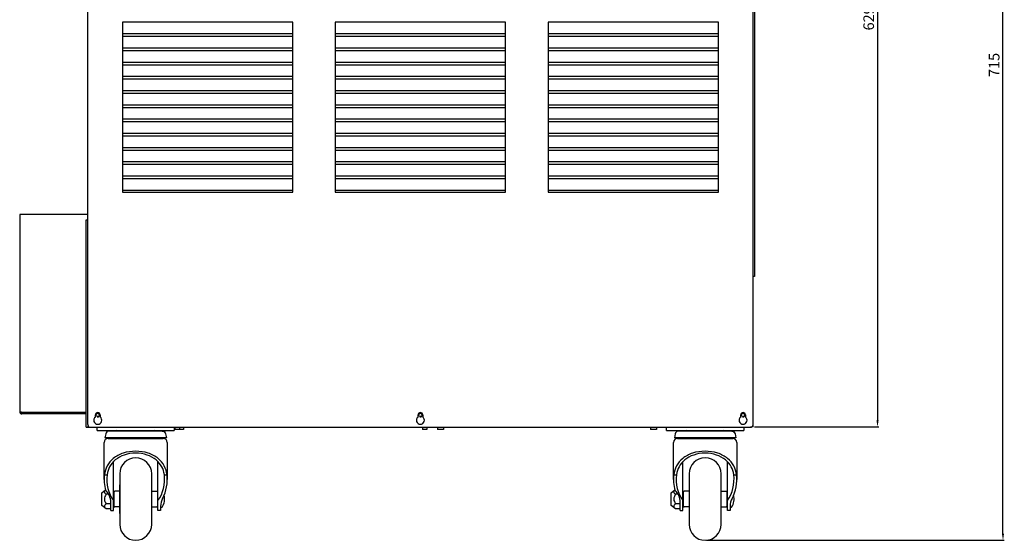
# Model space of a CAD drawing. Units: millimetres. Extents: x 24128 to 30098, y 35410 to 39610.
# Drawn here: x 26306 to 27046, y 36539 to 36931 of the extents above; entities that cross this region are included whole.
import ezdxf

# ---------------------------------------------------------------- set-up
doc = ezdxf.new("R2010")
doc.units = ezdxf.units.MM
doc.layers.add('07_LAYER_ASSEM_MEMBER', color=7, linetype='Continuous')
doc.styles.add('romans', font='txt', dxfattribs={"width": 0.8})
doc.dimstyles.new('ISO-25$0', dxfattribs={"dimtxt": 5, "dimasz": 5, "dimexe": 1, "dimexo": 1, "dimgap": 1.5, "dimtad": 1, "dimdec": 1, "dimdsep": 46, "dimtxsty": 'romans', "dimcen": 0, "dimclrd": 3, "dimclre": 3, "dimclrt": 7, "dimadec": 3, "dimazin": 0, "dimtfac": 1, "dimtdec": 1, "dimtmove": 0, "dimatfit": 3, "dimfxl": 1, "dimarcsym": 0})

# ---------------------------------------------------------------- blocks, each defined once
blk = doc.blocks.new('*D171')
at = {"color": 3, "lineweight": -2}
for p, q in [((26858.21, 37253.96), (26951.8, 37253.96)), ((26950.8, 37248.96), (26950.8, 36629.21)), ((26858.21, 36624.21), (26951.8, 36624.21))]:
    blk.add_line(p, q, dxfattribs=at)
at = {"color": 3}
for points in [[(26951.63, 37248.96), (26949.96, 37248.96), (26950.8, 37253.96)], [(26949.96, 36629.21), (26951.63, 36629.21), (26950.8, 36624.21)]]:
    blk.add_solid(points, dxfattribs=at)
at = {"layer": 'Defpoints', "color": 0}
for p in [(26857.21, 37253.96), (26857.21, 36624.21), (26950.8, 36624.21)]:
    blk.add_point(p, dxfattribs=at)
at = {"color": 7, "insert": (26945.19, 36939.09), "char_height": 8, "attachment_point": 5, "rotation": 90, "style": 'romans'}
blk.add_mtext('629.75', dxfattribs=at)
blk = doc.blocks.new('*D172')
at = {"color": 3, "lineweight": -2}
for p, q in [((26858.21, 37253.96), (27046.09, 37253.96)), ((27045.09, 36543.96), (27045.09, 37248.96)), ((26822.21, 36538.96), (27046.09, 36538.96))]:
    blk.add_line(p, q, dxfattribs=at)
at = {"color": 3}
for points in [[(27045.92, 37248.96), (27044.26, 37248.96), (27045.09, 37253.96)], [(27044.26, 36543.96), (27045.92, 36543.96), (27045.09, 36538.96)]]:
    blk.add_solid(points, dxfattribs=at)
at = {"layer": 'Defpoints', "color": 0}
for p in [(26857.21, 37253.96), (27045.09, 37253.96), (26821.21, 36538.96)]:
    blk.add_point(p, dxfattribs=at)
at = {"color": 7, "insert": (27039.48, 36896.46), "char_height": 8, "attachment_point": 5, "rotation": 90, "style": 'romans'}
blk.add_mtext('715', dxfattribs=at)

msp = doc.modelspace()

# ---------------------------------------------------------------- linework, layer by layer
at = {"layer": '07_LAYER_ASSEM_MEMBER', "linetype": 'Continuous'}
for p, q in [((26357.21, 36625.959), (26357.21, 37250.759)), ((26857.21, 36624.212), (26857.21, 37253.959)), ((26858.41, 36941.459), (26858.41, 36737.459)), ((26383.21, 36928.759), (26383.21, 36800.759)), ((26511.21, 36928.759), (26383.21, 36928.759)), ((26511.21, 36800.759), (26511.21, 36928.759)), ((26543.21, 36928.759), (26543.21, 36800.759)), ((26671.21, 36928.759), (26543.21, 36928.759)), ((26671.21, 36800.759), (26671.21, 36928.759)), ((26831.21, 36928.759), (26703.21, 36928.759)), ((26703.21, 36928.759), (26703.21, 36800.759)), ((26831.21, 36800.759), (26831.21, 36928.759)), ((26383.21, 36920.059), (26511.21, 36920.059)), ((26383.21, 36918.059), (26511.21, 36918.059)), ((26543.21, 36920.059), (26671.21, 36920.059)), ((26543.21, 36918.059), (26671.21, 36918.059)), ((26703.21, 36920.059), (26831.21, 36920.059)), ((26703.21, 36918.059), (26831.21, 36918.059)), ((26383.21, 36909.359), (26511.21, 36909.359)), ((26543.21, 36909.359), (26671.21, 36909.359)), ((26703.21, 36909.359), (26831.21, 36909.359)), ((26383.21, 36907.359), (26511.21, 36907.359)), ((26543.21, 36907.359), (26671.21, 36907.359)), ((26703.21, 36907.359), (26831.21, 36907.359)), ((26383.21, 36898.659), (26511.21, 36898.659)), ((26383.21, 36896.659), (26511.21, 36896.659)), ((26543.21, 36898.659), (26671.21, 36898.659)), ((26543.21, 36896.659), (26671.21, 36896.659)), ((26703.21, 36898.659), (26831.21, 36898.659)), ((26703.21, 36896.659), (26831.21, 36896.659)), ((26383.21, 36887.959), (26511.21, 36887.959)), ((26383.21, 36885.959), (26511.21, 36885.959)), ((26543.21, 36887.959), (26671.21, 36887.959)), ((26543.21, 36885.959), (26671.21, 36885.959)), ((26703.21, 36887.959), (26831.21, 36887.959)), ((26703.21, 36885.959), (26831.21, 36885.959)), ((26383.21, 36877.259), (26511.21, 36877.259)), ((26383.21, 36875.259), (26511.21, 36875.259)), ((26543.21, 36877.259), (26671.21, 36877.259)), ((26543.21, 36875.259), (26671.21, 36875.259)), ((26703.21, 36877.259), (26831.21, 36877.259)), ((26703.21, 36875.259), (26831.21, 36875.259)), ((26383.21, 36866.559), (26511.21, 36866.559)), ((26383.21, 36864.559), (26511.21, 36864.559)), ((26543.21, 36866.559), (26671.21, 36866.559)), ((26543.21, 36864.559), (26671.21, 36864.559)), ((26703.21, 36866.559), (26831.21, 36866.559)), ((26703.21, 36864.559), (26831.21, 36864.559)), ((26383.21, 36855.859), (26511.21, 36855.859)), ((26383.21, 36853.859), (26511.21, 36853.859)), ((26543.21, 36855.859), (26671.21, 36855.859)), ((26543.21, 36853.859), (26671.21, 36853.859)), ((26703.21, 36855.859), (26831.21, 36855.859)), ((26703.21, 36853.859), (26831.21, 36853.859)), ((26383.21, 36845.159), (26511.21, 36845.159)), ((26383.21, 36843.159), (26511.21, 36843.159)), ((26543.21, 36845.159), (26671.21, 36845.159)), ((26543.21, 36843.159), (26671.21, 36843.159)), ((26703.21, 36845.159), (26831.21, 36845.159)), ((26703.21, 36843.159), (26831.21, 36843.159)), ((26383.21, 36834.459), (26511.21, 36834.459)), ((26543.21, 36834.459), (26671.21, 36834.459)), ((26703.21, 36834.459), (26831.21, 36834.459)), ((26383.21, 36832.459), (26511.21, 36832.459)), ((26543.21, 36832.459), (26671.21, 36832.459)), ((26703.21, 36832.459), (26831.21, 36832.459)), ((26383.21, 36823.759), (26511.21, 36823.759)), ((26383.21, 36821.759), (26511.21, 36821.759)), ((26543.21, 36823.759), (26671.21, 36823.759)), ((26543.21, 36821.759), (26671.21, 36821.759)), ((26703.21, 36823.759), (26831.21, 36823.759)), ((26703.21, 36821.759), (26831.21, 36821.759)), ((26383.21, 36813.059), (26511.21, 36813.059)), ((26543.21, 36813.059), (26671.21, 36813.059)), ((26703.21, 36813.059), (26831.21, 36813.059)), ((26383.21, 36811.059), (26511.21, 36811.059)), ((26543.21, 36811.059), (26671.21, 36811.059)), ((26703.21, 36811.059), (26831.21, 36811.059)), ((26383.21, 36802.359), (26511.21, 36802.359)), ((26383.21, 36800.759), (26511.21, 36800.759)), ((26543.21, 36802.359), (26671.21, 36802.359)), ((26543.21, 36800.759), (26671.21, 36800.759)), ((26703.21, 36802.359), (26831.21, 36802.359)), ((26703.21, 36800.759), (26831.21, 36800.759)), ((26306.01, 36783.959), (26306.01, 36635.659)), ((26357.21, 36783.959), (26306.01, 36783.959)), ((26356.01, 36623.959), (26356.01, 36779.959)), ((26356.01, 36779.959), (26357.21, 36779.959)), ((26858.41, 36737.459), (26857.21, 36737.459)), ((26307.71, 36633.959), (26307.71, 36635.159)), ((26356.01, 36635.159), (26307.71, 36635.159)), ((26356.01, 36633.959), (26307.71, 36633.959)), ((26362.96, 36631.696), (26362.96, 36633.259)), ((26366.46, 36633.259), (26366.46, 36631.696)), ((26605.46, 36631.696), (26605.46, 36633.259)), ((26608.96, 36633.259), (26608.96, 36631.696)), ((26847.96, 36631.696), (26847.96, 36633.259)), ((26851.46, 36633.259), (26851.46, 36631.696)), ((26356.01, 36623.959), (26855.21, 36623.959)), ((26357.21, 36625.254), (26357.21, 36623.959)), ((26422.66, 36623.959), (26422.66, 36622.359)), ((26429.26, 36622.359), (26422.66, 36622.359)), ((26426.16, 36623.959), (26426.16, 36622.359)), ((26429.26, 36623.959), (26429.26, 36622.359)), ((26608.66, 36623.959), (26608.66, 36622.359)), ((26612.16, 36622.359), (26608.66, 36622.359)), ((26612.16, 36623.959), (26612.16, 36622.359)), ((26619.96, 36623.959), (26619.96, 36622.359)), ((26624.46, 36622.359), (26619.96, 36622.359)), ((26624.46, 36623.959), (26624.46, 36622.359)), ((26780.16, 36623.959), (26780.16, 36622.359)), ((26784.66, 36622.359), (26780.16, 36622.359)), ((26784.66, 36623.959), (26784.66, 36622.359))]:
    msp.add_line(p, q, dxfattribs=at)
at = {"layer": '07_LAYER_ASSEM_MEMBER', "color": 7, "linetype": 'Continuous'}
for p, q in [((26364.21, 36621.459), (26364.21, 36623.959)), ((26364.21, 36621.459), (26422.21, 36621.459)), ((26413.21, 36621.159), (26373.21, 36621.159)), ((26422.21, 36623.959), (26422.21, 36621.459)), ((26792.21, 36621.459), (26792.21, 36623.959)), ((26792.21, 36621.459), (26850.21, 36621.459)), ((26841.21, 36621.159), (26801.21, 36621.159)), ((26850.21, 36623.959), (26850.21, 36621.459)), ((26369.46, 36584.752), (26369.46, 36612.549)), ((26370.729, 36618.966), (26370.11, 36615.959)), ((26416.31, 36615.959), (26370.11, 36615.959)), ((26372.46, 36615.549), (26413.96, 36615.549)), ((26378.06, 36615.959), (26378.06, 36615.549)), ((26408.36, 36615.959), (26408.36, 36615.549)), ((26415.691, 36618.966), (26416.31, 36615.959)), ((26416.96, 36612.549), (26416.96, 36584.752)), ((26797.46, 36584.752), (26797.46, 36612.549)), ((26798.729, 36618.966), (26798.11, 36615.959)), ((26844.31, 36615.959), (26798.11, 36615.959)), ((26800.46, 36615.549), (26841.96, 36615.549)), ((26806.06, 36615.959), (26806.06, 36615.549)), ((26836.36, 36615.959), (26836.36, 36615.549)), ((26843.691, 36618.966), (26844.31, 36615.959)), ((26844.96, 36612.549), (26844.96, 36584.752)), ((26376.46, 36561.459), (26376.46, 36598.134)), ((26409.96, 36561.459), (26409.96, 36598.134)), ((26804.46, 36561.459), (26804.46, 36598.134)), ((26837.96, 36561.459), (26837.96, 36598.134)), ((26369.664, 36588.318), (26371.683, 36588.318)), ((26381.21, 36588.959), (26381.21, 36550.959)), ((26405.21, 36550.959), (26405.21, 36588.959)), ((26414.736, 36588.318), (26416.755, 36588.318)), ((26797.664, 36588.318), (26799.683, 36588.318)), ((26809.21, 36588.959), (26809.21, 36550.959)), ((26833.21, 36550.959), (26833.21, 36588.959)), ((26842.736, 36588.318), (26844.755, 36588.318)), ((26367.76, 36574.759), (26370.479, 36576.862)), ((26376.91, 36564.56), (26376.91, 36575.359)), ((26381.11, 36575.859), (26377.41, 36575.859)), ((26381.11, 36580.459), (26381.11, 36559.459)), ((26405.31, 36559.459), (26405.31, 36580.459)), ((26405.31, 36575.859), (26409.01, 36575.859)), ((26409.51, 36575.359), (26409.51, 36564.56)), ((26795.76, 36574.759), (26798.479, 36576.862)), ((26804.91, 36564.56), (26804.91, 36575.359)), ((26809.11, 36575.859), (26805.41, 36575.859)), ((26809.11, 36580.459), (26809.11, 36559.459)), ((26833.31, 36559.459), (26833.31, 36580.459)), ((26833.31, 36575.859), (26837.01, 36575.859)), ((26837.51, 36575.359), (26837.51, 36564.56)), ((26367.76, 36565.159), (26367.76, 36574.759)), ((26372.923, 36573.596), (26370.96, 36573.596)), ((26374.46, 36561.459), (26374.46, 36567.493)), ((26376.91, 36573.884), (26376.46, 36573.884)), ((26409.96, 36573.884), (26409.51, 36573.884)), ((26795.76, 36565.159), (26795.76, 36574.759)), ((26800.923, 36573.596), (26798.96, 36573.596)), ((26802.46, 36561.459), (26802.46, 36567.493)), ((26804.91, 36573.884), (26804.46, 36573.884)), ((26837.96, 36573.884), (26837.51, 36573.884)), ((26370.96, 36562.685), (26367.76, 36565.159)), ((26374.46, 36566.322), (26370.96, 36566.322)), ((26374.46, 36562.685), (26370.96, 36562.685)), ((26374.46, 36561.459), (26376.46, 36561.459)), ((26376.91, 36566.034), (26376.46, 36566.034)), ((26381.11, 36564.059), (26377.41, 36564.059)), ((26405.31, 36564.059), (26409.01, 36564.059)), ((26409.96, 36566.034), (26409.51, 36566.034)), ((26411.96, 36561.459), (26409.96, 36561.459)), ((26411.96, 36564.493), (26411.96, 36561.459)), ((26412.698, 36563.709), (26412.46, 36563.709)), ((26798.96, 36562.685), (26795.76, 36565.159)), ((26802.46, 36566.322), (26798.96, 36566.322)), ((26802.46, 36562.685), (26798.96, 36562.685)), ((26802.46, 36561.459), (26804.46, 36561.459)), ((26804.91, 36566.034), (26804.46, 36566.034)), ((26809.11, 36564.059), (26805.41, 36564.059)), ((26833.31, 36564.059), (26837.01, 36564.059)), ((26837.96, 36566.034), (26837.51, 36566.034)), ((26839.96, 36561.459), (26837.96, 36561.459)), ((26839.96, 36564.493), (26839.96, 36561.459)), ((26840.698, 36563.709), (26840.46, 36563.709))]:
    msp.add_line(p, q, dxfattribs=at)
at = {"layer": '07_LAYER_ASSEM_MEMBER', "linetype": 'Continuous'}
for centre in [(26364.71, 36633.259), (26607.21, 36633.259), (26849.71, 36633.259)]:
    msp.add_circle(centre, 1.25, dxfattribs=at)
for centre, radius, start, end in [((26307.71, 36635.659), 1.7, 180, 270), ((26364.71, 36633.259), 1.75, 0, 180), ((26364.71, 36633.259), 1.5, 255, 195), ((26607.21, 36633.259), 1.75, 0, 180), ((26607.21, 36633.259), 1.5, 255, 195), ((26849.71, 36633.259), 1.75, 0, 180), ((26849.71, 36633.259), 1.5, 255, 195), ((26364.71, 36629.259), 3, 125.685335, 54.314665), ((26607.21, 36629.259), 3, 125.685335, 54.314665), ((26849.71, 36629.259), 3, 125.685335, 54.314665), ((26359.21, 36625.959), 2, 180, 270), ((26855.21, 36625.959), 2, 270, 0)]:
    msp.add_arc(centre, radius, start, end, dxfattribs=at)
at = {"layer": '07_LAYER_ASSEM_MEMBER', "color": 7, "linetype": 'Continuous'}
for centre, radius, start, end in [((26379.032, 36619.459), 2, 58.293298, 90), ((26407.387, 36619.459), 2, 90, 121.706702), ((26807.032, 36619.459), 2, 58.293298, 90), ((26835.387, 36619.459), 2, 90, 121.706702), ((26372.46, 36612.549), 3, 90, 180), ((26413.96, 36612.549), 3, 0, 90), ((26800.46, 36612.549), 3, 90, 180), ((26841.96, 36612.549), 3, 0, 90), ((26393.21, 36588.959), 12, 0, 180), ((26821.21, 36588.959), 12, 0, 180), ((26377.41, 36575.359), 0.5, 90, 180), ((26381.61, 36580.459), 0.5, 144.641883, 180), ((26404.81, 36580.459), 0.5, 0, 35.358117), ((26409.01, 36575.359), 0.5, 0, 90), ((26805.41, 36575.359), 0.5, 90, 180), ((26809.61, 36580.459), 0.5, 144.641883, 180), ((26832.81, 36580.459), 0.5, 0, 35.358117), ((26837.01, 36575.359), 0.5, 0, 90), ((26404.194, 36569.959), 10.766, 325.935781, 15.542262), ((26832.194, 36569.959), 10.766, 325.935781, 15.542262), ((26377.41, 36564.559), 0.5, 180, 270), ((26409.01, 36564.559), 0.5, 270, 0), ((26412.46, 36564.209), 0.5, 180, 270), ((26412.698, 36564.209), 0.5, 270, 325.935781), ((26805.41, 36564.559), 0.5, 180, 270), ((26837.01, 36564.559), 0.5, 270, 0), ((26840.46, 36564.209), 0.5, 180, 270), ((26840.698, 36564.209), 0.5, 270, 325.935781), ((26381.61, 36559.459), 0.5, 180, 215.358117), ((26404.81, 36559.459), 0.5, 324.641883, 0), ((26809.61, 36559.459), 0.5, 180, 215.358117), ((26832.81, 36559.459), 0.5, 324.641883, 0), ((26393.21, 36550.959), 12, 180, 0), ((26821.21, 36550.959), 12, 180, 0)]:
    msp.add_arc(centre, radius, start, end, dxfattribs=at)
for centre, major_axis, start_param, end_param in [((26393.21, 36584.752), (0, 27.218), 1.4393956, 1.8758531), ((26393.21, 36584.752), (0, 24.926), 7.710418, 8.5457566), ((26393.21, 36584.752), (0, 24.926), -2.2625713, -1.4272327), ((26393.21, 36584.752), (0, 27.218), 4.1611034, 4.8437897), ((26821.21, 36584.752), (0, 27.218), 1.4393956, 1.8758531), ((26821.21, 36584.752), (0, 24.926), 7.710418, 8.5457566), ((26821.21, 36584.752), (0, 24.926), -2.2625713, -1.4272327), ((26821.21, 36584.752), (0, 27.218), 4.1611034, 4.8437897), ((26364.46, 36567.493), (0, 11.46), -1.5707963, -0.655624), ((26792.46, 36567.493), (0, 11.46), -1.5707963, -0.655624), ((26421.96, 36564.493), (0, 11.46), 1.0195107, 1.5707963), ((26849.96, 36564.493), (0, 11.46), 1.0195107, 1.5707963)]:
    msp.add_ellipse(centre, major_axis=major_axis, ratio=0.8725813, start_param=start_param, end_param=end_param, dxfattribs=at)
at = {"layer": '07_LAYER_ASSEM_MEMBER', "linetype": 'Continuous'}
msp.add_open_spline([(26307.125, 36635.271), (26306.853, 36635.325), (26306.55, 36635.412), (26306.01, 36635.538), (26306.01, 36635.659)], degree=3, knots=[0, 0, 0, 0, 0.6963325, 1, 1, 1, 1], dxfattribs=at)
for points in [[(26307.71, 36635.159), (26307.515, 36635.196), (26307.319, 36635.232), (26307.125, 36635.271)], [(26857.21, 36624.212), (26856.564, 36624.06), (26855.899, 36623.97), (26855.235, 36623.96)]]:
    msp.add_open_spline(points, degree=3, dxfattribs=at)
at = {"layer": '07_LAYER_ASSEM_MEMBER', "color": 7, "linetype": 'Continuous'}
for points in [[(26373.21, 36621.159), (26372.106, 36621.159), (26370.864, 36620.061), (26370.729, 36618.966)], [(26413.21, 36621.159), (26414.314, 36621.159), (26415.555, 36620.061), (26415.691, 36618.966)], [(26801.21, 36621.159), (26800.106, 36621.159), (26798.864, 36620.061), (26798.729, 36618.966)], [(26841.21, 36621.159), (26842.314, 36621.159), (26843.555, 36620.061), (26843.691, 36618.966)]]:
    msp.add_open_spline(points, degree=3, dxfattribs=at)
for points, knots in [([(26416.755, 36588.318), (26416.45, 36590.601), (26415.069, 36595.251), (26410.111, 36601.196), (26402.43, 36605.094), (26393.21, 36606.42), (26383.989, 36605.093), (26376.309, 36601.196), (26371.351, 36595.251), (26369.969, 36590.601), (26369.664, 36588.318)], [0, 0, 0, 0, 0.1074366, 0.2206303, 0.3511713, 0.5000002, 0.6488286, 0.7793683, 0.8925627, 1, 1, 1, 1]), ([(26414.736, 36588.318), (26414.432, 36590.399), (26413.119, 36594.633), (26408.589, 36600.054), (26401.608, 36603.659), (26393.21, 36604.899), (26384.811, 36603.659), (26377.83, 36600.053), (26373.3, 36594.633), (26371.987, 36590.399), (26371.683, 36588.318)], [0, 0, 0, 0, 0.1075039, 0.2210974, 0.3516416, 0.5000002, 0.648359, 0.7789041, 0.8924972, 1, 1, 1, 1]), ([(26844.755, 36588.318), (26844.45, 36590.601), (26843.069, 36595.251), (26838.111, 36601.196), (26830.43, 36605.094), (26821.21, 36606.42), (26811.989, 36605.093), (26804.309, 36601.196), (26799.351, 36595.251), (26797.969, 36590.601), (26797.664, 36588.318)], [0, 0, 0, 0, 0.1074366, 0.2206303, 0.3511713, 0.5000002, 0.6488286, 0.7793683, 0.8925627, 1, 1, 1, 1]), ([(26842.736, 36588.318), (26842.432, 36590.399), (26841.119, 36594.633), (26836.589, 36600.054), (26829.608, 36603.659), (26821.21, 36604.899), (26812.811, 36603.659), (26805.83, 36600.053), (26801.3, 36594.633), (26799.987, 36590.399), (26799.683, 36588.318)], [0, 0, 0, 0, 0.1075039, 0.2210974, 0.3516416, 0.5000002, 0.648359, 0.7789041, 0.8924972, 1, 1, 1, 1]), ([(26370.486, 36576.838), (26370.333, 36576.696), (26369.958, 36576.292), (26369.54, 36575.415), (26370.054, 36574.335), (26370.631, 36573.85), (26370.96, 36573.596)], [0.13642676, 0.13642676, 0.13642676, 0.13642676, 0.27467843, 0.49999889, 0.72532106, 1, 1, 1, 1]), ([(26798.486, 36576.838), (26798.333, 36576.696), (26797.958, 36576.292), (26797.54, 36575.415), (26798.054, 36574.335), (26798.631, 36573.85), (26798.96, 36573.596)], [0.13642676, 0.13642676, 0.13642676, 0.13642676, 0.27467843, 0.49999889, 0.72532106, 1, 1, 1, 1]), ([(26370.96, 36573.596), (26370.263, 36572.519), (26369.136, 36569.959), (26370.263, 36567.399), (26370.96, 36566.322)], [0, 0, 0, 0, 0.5000037, 1, 1, 1, 1]), ([(26798.96, 36573.596), (26798.263, 36572.519), (26797.136, 36569.959), (26798.263, 36567.399), (26798.96, 36566.322)], [0, 0, 0, 0, 0.5000037, 1, 1, 1, 1]), ([(26370.96, 36566.322), (26370.631, 36566.068), (26370.054, 36565.583), (26369.54, 36564.503), (26370.054, 36563.423), (26370.631, 36562.938), (26370.96, 36562.685)], [0, 0, 0, 0, 0.2746784, 0.4999989, 0.7253211, 1, 1, 1, 1]), ([(26798.96, 36566.322), (26798.631, 36566.068), (26798.054, 36565.583), (26797.54, 36564.503), (26798.054, 36563.423), (26798.631, 36562.938), (26798.96, 36562.685)], [0, 0, 0, 0, 0.2746784, 0.4999989, 0.7253211, 1, 1, 1, 1])]:
    msp.add_open_spline(points, degree=3, knots=knots, dxfattribs=at)

# ---------------------------------------------------------------- dimensions: what is measured, and where the dimension line sits
for base, p1, p2, picture, middle in [((27045.09, 37253.959), (26821.21, 36538.959), (26857.21, 37253.959), '*D172', (27039.478, 36896.459)), ((26950.796, 36624.212), (26857.21, 37253.959), (26857.21, 36624.212), '*D171', (26945.189, 36939.085))]:
    dim = msp.add_linear_dim(base=base, p1=p1, p2=p2, angle=90, dimstyle='ISO-25$0', override={"dimtxt": 8, "dimdec": 2, "dimtdec": 2})
    dim.commit()
    dim.dimension.update_dxf_attribs({"geometry": picture, "text_midpoint": middle})

doc.saveas('drawing.dxf')
